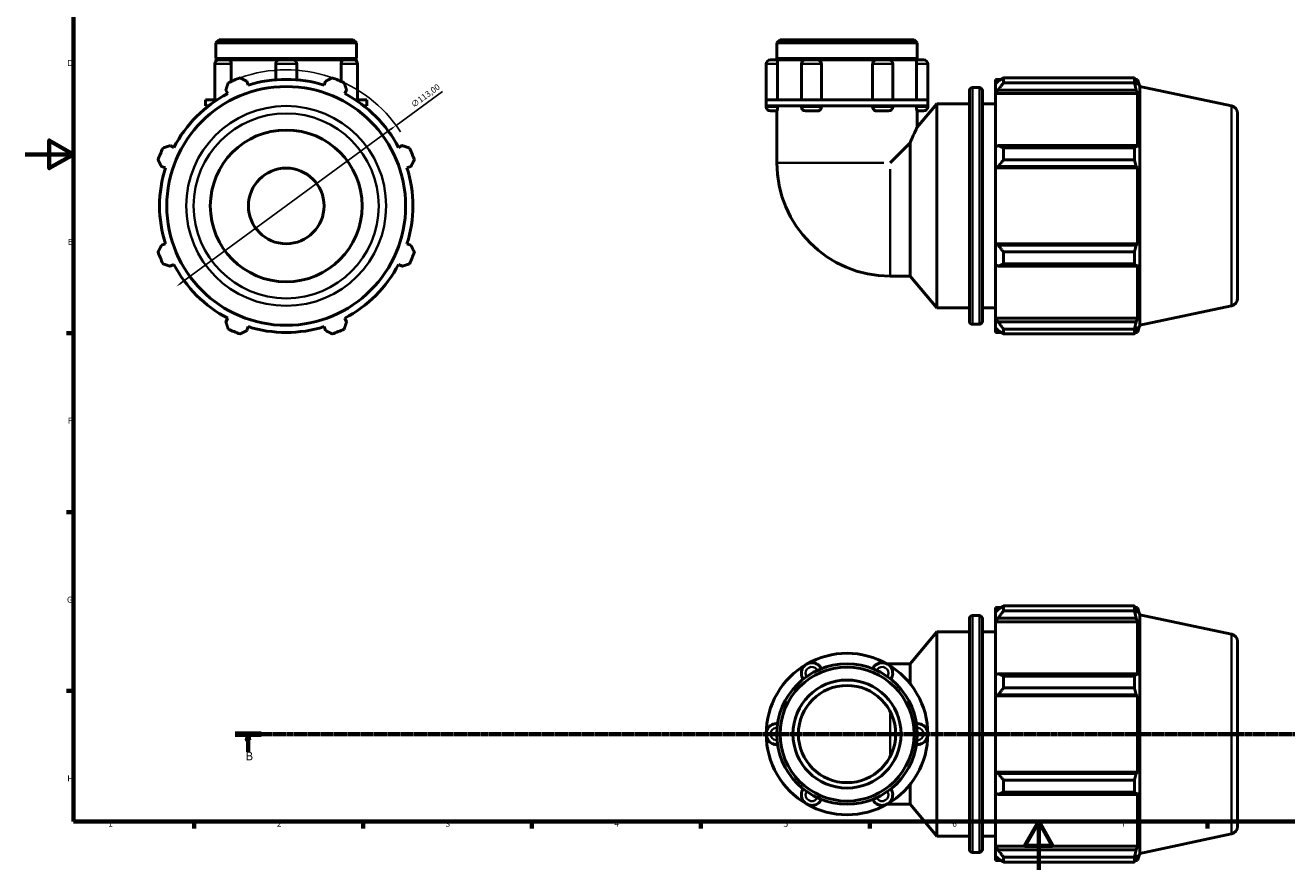
# Model space of a CAD drawing. Units: millimetres. Extents: x 0 to 931, y 0 to 905.
# Drawn here: x 0 to 523, y 0 to 351 of the extents above; entities that cross this region are included whole.
import ezdxf

# ---------------------------------------------------------------- set-up
doc = ezdxf.new("R2010")
doc.units = ezdxf.units.MM
doc.linetypes.add('CHAIN', pattern=[0.7087, 0.4724, -0.0591, 0.1181, -0.0591])
for name, color, linetype, lineweight in [('Border (ISO)', 7, 'Continuous', 70), ('Dimension (ISO)', 7, 'Continuous', 25), ('Section Line (ISO)', 7, 'CHAIN', 70), ('Visible (ISO)', 7, 'Continuous', 50), ('Visible Narrow (ISO)', 7, 'Continuous', 35)]:
    doc.layers.add(name, color=color, linetype=linetype, lineweight=lineweight)
doc.styles.add('Label Text (ISO)', font='tahoma.ttf')
doc.styles.add('Note Text (ISO)', font='tahoma.ttf')
doc.dimstyles.new('Default (ISO)', dxfattribs={"dimtxt": 2.5, "dimasz": 2.5, "dimexe": 3.175, "dimexo": 0, "dimgap": 0.762, "dimtad": 1, "dimrnd": 1e-08, "dimzin": 0, "dimtxsty": 'Note Text (ISO)', "dimcen": 0.09, "dimdle": 10, "dimclrd": 256, "dimclre": 256, "dimclrt": 256, "dimazin": 0, "dimtfac": 1.40208, "dimtmove": 0, "dimatfit": 3, "dimfxl": 1, "dimtolj": 1, "dimtzin": 0, "dimlwd": -1, "dimlwe": -1, "dimarcsym": 0})

# ---------------------------------------------------------------- blocks, each defined once
blk = doc.blocks.new('Borders Default Border')
at = {"layer": 'Border (ISO)'}
for p, q in [((20, 222.75), (17.1, 222.75)), ((20, 148.5), (17.1, 148.5)), ((20, 74.25), (17.1, 74.25)), ((70.08, 20), (70.08, 17.1)), ((140.17, 20), (140.17, 17.1)), ((210.25, 20), (210.25, 17.1)), ((280.33, 20), (280.33, 17.1)), ((350.42, 20), (350.42, 17.1)), ((490.58, 20), (490.58, 17.1))]:
    blk.add_line(p, q, dxfattribs=at)
at = {"layer": 'Border (ISO)', "flags": 128}
for points in [[(20, 20), (20, 574), (821, 574), (821, 20), (20, 20)], [(0, 297), (20, 297), (10, 302.77), (10, 291.23), (20, 297)], [(420.5, 0), (420.5, 20), (414.73, 10), (426.27, 10), (420.5, 20)]]:
    blk.add_lwpolyline(points, dxfattribs=at)
at = {"layer": 'Border (ISO)', "color": 232, "true_color": 0xca0064, "char_height": 2.5, "attachment_point": 7, "style": 'Note Text (ISO)'}
for s, insert in [('D', (17.43, 332.88)), ('E', (17.64, 258.63)), ('F', (17.7, 184.38)), ('G', (17.31, 110.08)), ('H', (17.44, 35.88)), ('1', (34.48, 17.1)), ('2', (104.37, 17.1)), ('3', (174.43, 17.05)), ('4', (244.42, 17.1)), ('5', (314.64, 17.05)), ('6', (384.66, 17.05)), ('7', (454.77, 17.1))]:
    blk.add_mtext(s, dxfattribs=dict(at, insert=insert))
blk = doc.blocks.new('2dTransSection0')
at = {"layer": 'Section Line (ISO)', "linetype": 'CHAIN'}
blk.add_line((87.09, 56.35), (719.91, 56.35), dxfattribs=at)
at = {"layer": 'Section Line (ISO)', "linetype": 'Continuous', "lineweight": 140}
blk.add_line((87.09, 56.35), (97.86, 56.35), dxfattribs=at)
at = {"layer": 'Section Line (ISO)', "linetype": 'Continuous'}
for p, q in [((92.47, 56.35), (91.97, 53.85)), ((91.97, 53.85), (92.97, 53.85)), ((92.47, 53.85), (92.47, 56.35)), ((92.97, 53.85), (92.47, 56.35)), ((92.47, 49), (92.47, 53.85))]:
    blk.add_line(p, q, dxfattribs=at)
at = {"layer": 'Section Line (ISO)', "linetype": 'Continuous', "flags": 128}
blk.add_lwpolyline([(92.97, 53.85), (92.47, 56.35), (91.97, 53.85), (92.97, 53.85)], dxfattribs=at)
at = {"layer": 'Section Line (ISO)'}
blk.add_solid([(92.97, 53.85), (92.47, 56.35), (91.97, 53.85), (92.97, 53.85)], dxfattribs=at)
at = {"layer": 'Section Line (ISO)', "insert": (91.4, 44.35), "char_height": 3.5, "attachment_point": 7, "style": 'Label Text (ISO)'}
blk.add_mtext('B', dxfattribs=at)
blk = doc.blocks.new('*D13')
at = {"layer": 'Defpoints', "color": 0, "transparency": 16777216}
for p in [(153.84, 309.02), (62.72, 242.18)]:
    blk.add_point(p, dxfattribs=at)
at = {"layer": 'Dimension (ISO)', "transparency": 16777216}
for p, q in [((153.84, 309.02), (173.08, 323.13)), ((64.74, 243.66), (151.82, 307.54))]:
    blk.add_line(p, q, dxfattribs=at)
blk.add_arc((108.28, 275.6), 56.5, 33.0404, 109.792, dxfattribs=at)
for points in [[(151.58, 307.87), (152.07, 307.2), (153.84, 309.02)], [(64.49, 244), (64.99, 243.32), (62.72, 242.18)]]:
    blk.add_solid(points, dxfattribs=at)
at = {"layer": 'Dimension (ISO)', "color": 232, "true_color": 0xca0064, "transparency": 16777216, "insert": (159.74, 318.27), "char_height": 2.5, "attachment_point": 1, "rotation": 36.2602, "style": 'Note Text (ISO)'}
blk.add_mtext('\\A1;∅113,00', dxfattribs=at)

msp = doc.modelspace()

# ---------------------------------------------------------------- linework, layer by layer
at = {"layer": 'Visible (ISO)'}
for p, q in [((80.4775, 344.5982), (79.1322, 343.2528)), ((79.1322, 336.7648), (79.1322, 343.2528)), ((137.4307, 343.2528), (79.1322, 343.2528)), ((80.4775, 344.5982), (136.0853, 344.5982)), ((136.0853, 344.5982), (137.4307, 343.2528)), ((137.4307, 336.7648), (137.4307, 343.2528)), ((313.1633, 344.5982), (311.818, 343.2528)), ((311.818, 336.7648), (311.818, 343.2528)), ((370.1165, 343.2528), (311.818, 343.2528)), ((313.1633, 344.5982), (368.7711, 344.5982)), ((368.7711, 344.5982), (370.1165, 343.2528)), ((370.1165, 336.7648), (370.1165, 343.2528)), ((137.4307, 336.7648), (79.1322, 336.7648)), ((79.6322, 336.2648), (79.1322, 336.7648)), ((79.1322, 336.2648), (80.414, 336.2648)), ((79.1322, 335.7057), (79.1322, 336.2648)), ((80.414, 336.2648), (84.45, 336.2648)), ((84.45, 336.2648), (105.658, 336.2648)), ((105.658, 336.2648), (110.9048, 336.2648)), ((110.9048, 336.2648), (132.1128, 336.2648)), ((132.1128, 336.2648), (136.1488, 336.2648)), ((136.1488, 336.2648), (137.4307, 336.2648)), ((136.9307, 336.2648), (137.4307, 336.7648)), ((137.4307, 335.7057), (137.4307, 336.2648)), ((309.1945, 336.2648), (311.936, 336.2648)), ((370.1165, 336.7648), (311.818, 336.7648)), ((312.318, 336.2648), (311.818, 336.7648)), ((311.936, 336.2648), (323.7692, 336.2648)), ((323.7692, 336.2648), (328.7213, 336.2648)), ((328.7213, 336.2648), (353.2132, 336.2648)), ((353.2132, 336.2648), (358.1653, 336.2648)), ((358.1653, 336.2648), (369.9984, 336.2648)), ((369.6165, 336.2648), (370.1165, 336.7648)), ((369.9984, 336.2648), (372.7399, 336.2648)), ((78.665, 334.5159), (78.665, 319.5982)), ((85.5015, 334.5159), (85.5015, 327.3024)), ((103.909, 334.5159), (103.909, 327.9609)), ((112.6538, 334.5159), (112.6538, 327.9609)), ((131.0614, 327.3024), (131.0614, 334.5159)), ((137.8978, 334.5159), (137.8978, 319.5982)), ((307.4456, 334.5159), (307.4456, 319.5982)), ((312.1459, 334.5159), (312.1459, 319.5982)), ((322.0202, 334.5159), (322.0202, 319.5982)), ((330.3325, 334.5159), (330.3325, 319.5982)), ((351.6019, 319.5982), (351.6019, 334.5159)), ((359.9142, 334.5159), (359.9142, 319.5982)), ((369.7885, 319.5982), (369.7885, 334.5159)), ((374.4889, 334.5159), (374.4889, 319.5982)), ((92.4808, 325.7112), (91.9711, 327.3278)), ((124.5917, 327.3278), (124.082, 325.7112)), ((392.9872, 324.7532), (395.8672, 324.7532)), ((402.5272, 328.1432), (402.5272, 326.2501)), ((402.5272, 328.1432), (404.9325, 328.1432)), ((403.6572, 327.3278), (402.5272, 326.2501)), ((402.5272, 322.7073), (402.5272, 326.2501)), ((405.9172, 328.7606), (405.9172, 326.7175)), ((405.9172, 328.7606), (460.2118, 328.7606)), ((460.2118, 326.7175), (405.9172, 326.7175)), ((460.2118, 326.7175), (460.2118, 328.7606)), ((460.5318, 328.1432), (461.4969, 328.1432)), ((461.4969, 325.7112), (460.9461, 327.3278)), ((461.4969, 325.7112), (461.4969, 328.1432)), ((462.4672, 325.1567), (461.4969, 328.1432)), ((462.4672, 226.0396), (462.4672, 325.1567)), ((500.4721, 317.0785), (462.4672, 325.1567)), ((79.2508, 319.5982), (74.7598, 319.5982)), ((74.7598, 317.0982), (74.7598, 319.5982)), ((79.559, 319.5982), (79.2508, 319.5982)), ((83.2362, 323.7096), (84.0188, 322.2062)), ((132.544, 322.2062), (133.3267, 323.7096)), ((137.312, 319.5982), (137.0038, 319.5982)), ((141.803, 319.5982), (137.312, 319.5982)), ((141.803, 317.0982), (141.803, 319.5982)), ((324.2064, 319.5982), (307.4456, 319.5982)), ((307.4456, 317.0982), (307.4456, 319.5982)), ((357.728, 319.5982), (324.2064, 319.5982)), ((374.4889, 319.5982), (357.728, 319.5982)), ((374.4889, 317.0982), (374.4889, 319.5982)), ((391.7272, 227.7032), (391.7272, 323.4932)), ((397.1272, 323.4932), (397.1272, 227.7032)), ((402.5272, 322.7073), (403.6572, 323.7096)), ((402.5272, 322.2062), (402.5272, 322.7073)), ((402.5272, 322.2062), (402.5272, 300.1216)), ((402.5272, 322.2062), (461.4969, 322.2062)), ((403.6572, 323.7096), (460.9461, 323.7096)), ((460.9461, 323.7096), (461.4969, 322.2062)), ((461.4969, 299.8607), (461.4969, 322.2062)), ((76.0521, 317.0982), (74.7598, 317.0982)), ((141.803, 317.0982), (140.5107, 317.0982)), ((307.4456, 317.0982), (307.4456, 316.7638)), ((324.2064, 317.0982), (307.4456, 317.0982)), ((311.936, 315.0148), (309.1945, 315.0148)), ((311.818, 315.0148), (311.818, 293.5362)), ((312.1459, 317.0982), (312.1459, 316.7638)), ((322.0202, 317.0982), (322.0202, 316.7638)), ((328.7213, 315.0148), (323.7692, 315.0148)), ((357.728, 317.0982), (324.2064, 317.0982)), ((330.3325, 317.0982), (330.3325, 316.7638)), ((351.6019, 316.7638), (351.6019, 317.0982)), ((358.1653, 315.0148), (353.2132, 315.0148)), ((374.4889, 317.0982), (357.728, 317.0982)), ((359.9142, 317.0982), (359.9142, 316.7638)), ((369.7885, 316.7638), (369.7885, 317.0982)), ((372.7399, 315.0148), (369.9984, 315.0148)), ((370.1165, 308.3072), (378.2272, 317.9732)), ((370.1165, 315.0148), (370.1165, 308.3072)), ((374.4889, 317.0982), (374.4889, 316.7638)), ((378.2272, 233.2232), (378.2272, 317.9732)), ((378.2272, 317.9732), (391.7272, 317.9732)), ((397.1272, 317.9732), (402.5272, 317.9732)), ((502.9672, 313.9973), (502.9672, 237.199)), ((61.6734, 299.8607), (60.1699, 300.6434)), ((156.3929, 300.6434), (154.8894, 299.8607)), ((367.1295, 301.7604), (358.9052, 293.5362)), ((367.1295, 246.4489), (367.1295, 301.7604)), ((403.6572, 300.6434), (402.5272, 300.1216)), ((402.5272, 291.5687), (402.5272, 300.1216)), ((460.9461, 300.6434), (403.6572, 300.6434)), ((405.9172, 299.6619), (405.9172, 294.7294)), ((405.9172, 299.6619), (460.2118, 299.6619)), ((460.2118, 294.7294), (460.2118, 299.6619)), ((461.4969, 299.8607), (460.9461, 300.6434)), ((460.2118, 294.7294), (405.9172, 294.7294)), ((56.5518, 291.9085), (58.1684, 291.3988)), ((158.3945, 291.3988), (160.011, 291.9085)), ((402.5272, 291.5687), (403.6572, 291.9085)), ((402.5272, 291.3988), (402.5272, 291.5687)), ((402.5272, 291.3988), (402.5272, 259.7976)), ((402.5272, 291.3988), (461.4969, 291.3988)), ((403.6572, 291.9085), (460.9461, 291.9085)), ((460.9461, 291.9085), (461.4969, 291.3988)), ((461.4969, 259.7976), (461.4969, 291.3988)), ((58.1684, 259.7976), (56.5518, 259.2879)), ((160.011, 259.2879), (158.3945, 259.7976)), ((402.5272, 259.6277), (402.5272, 259.7976)), ((402.5272, 259.7976), (461.4969, 259.7976)), ((403.6572, 259.2879), (402.5272, 259.6277)), ((402.5272, 251.0747), (402.5272, 259.6277)), ((460.9461, 259.2879), (403.6572, 259.2879)), ((461.4969, 259.7976), (460.9461, 259.2879)), ((60.1699, 250.5529), (61.6734, 251.3356)), ((154.8894, 251.3356), (156.3929, 250.5529)), ((405.9172, 256.4669), (405.9172, 251.5345)), ((405.9172, 256.4669), (460.2118, 256.4669)), ((460.2118, 251.5345), (405.9172, 251.5345)), ((460.2118, 251.5345), (460.2118, 256.4669)), ((460.9461, 250.5529), (461.4969, 251.3356)), ((461.4969, 228.9902), (461.4969, 251.3356)), ((358.9052, 246.4489), (367.1295, 246.4489)), ((367.1295, 246.4489), (378.2272, 233.2232)), ((402.5272, 251.0747), (403.6572, 250.5529)), ((402.5272, 251.0747), (402.5272, 228.9902)), ((403.6572, 250.5529), (460.9461, 250.5529)), ((378.2272, 233.2232), (391.7272, 233.2232)), ((397.1272, 233.2232), (402.5272, 233.2232)), ((500.4721, 234.1178), (462.4672, 226.0396)), ((84.0188, 228.9902), (83.2362, 227.4867)), ((91.9711, 223.8686), (92.4808, 225.4851)), ((124.082, 225.4851), (124.5917, 223.8686)), ((133.3267, 227.4867), (132.544, 228.9902)), ((392.9872, 226.4432), (395.8672, 226.4432)), ((402.5272, 228.489), (402.5272, 228.9902)), ((402.5272, 228.9902), (461.4969, 228.9902)), ((402.5272, 224.9463), (402.5272, 228.489)), ((403.6572, 227.4867), (402.5272, 228.489)), ((460.9461, 227.4867), (403.6572, 227.4867)), ((461.4969, 228.9902), (460.9461, 227.4867)), ((460.9461, 223.8686), (461.4969, 225.4851)), ((462.4672, 226.0396), (461.4969, 223.0532)), ((461.4969, 223.0532), (461.4969, 225.4851)), ((402.5272, 224.9463), (403.6572, 223.8686)), ((402.5272, 224.9463), (402.5272, 223.0532)), ((402.5272, 223.0532), (404.9325, 223.0532)), ((405.9172, 224.4788), (405.9172, 222.4357)), ((405.9172, 224.4788), (460.2118, 224.4788)), ((460.2118, 222.4357), (405.9172, 222.4357)), ((460.2118, 222.4357), (460.2118, 224.4788)), ((460.5318, 223.0532), (461.4969, 223.0532)), ((392.9872, 105.5046), (395.8672, 105.5046)), ((402.5272, 108.8946), (402.5272, 107.0015)), ((402.5272, 108.8946), (404.9325, 108.8946)), ((403.6572, 108.0792), (402.5272, 107.0015)), ((402.5272, 103.4588), (402.5272, 107.0015)), ((405.9172, 109.5121), (405.9172, 107.469)), ((405.9172, 109.5121), (460.2118, 109.5121)), ((460.2118, 107.469), (405.9172, 107.469)), ((460.2118, 107.469), (460.2118, 109.5121)), ((460.5318, 108.8946), (461.4969, 108.8946)), ((461.4969, 106.4627), (460.9461, 108.0792)), ((461.4969, 106.4627), (461.4969, 108.8946)), ((462.4672, 105.9082), (461.4969, 108.8946)), ((462.4672, 6.7911), (462.4672, 105.9082)), ((500.4721, 97.83), (462.4672, 105.9082)), ((391.7272, 8.4546), (391.7272, 104.2446)), ((397.1272, 104.2446), (397.1272, 8.4546)), ((402.5272, 103.4588), (403.6572, 104.4611)), ((402.5272, 102.9576), (402.5272, 103.4588)), ((402.5272, 102.9576), (402.5272, 80.8731)), ((402.5272, 102.9576), (461.4969, 102.9576)), ((403.6572, 104.4611), (460.9461, 104.4611)), ((460.9461, 104.4611), (461.4969, 102.9576)), ((461.4969, 80.6122), (461.4969, 102.9576)), ((367.1295, 85.4989), (378.2272, 98.7246)), ((378.2272, 13.9746), (378.2272, 98.7246)), ((378.2272, 98.7246), (391.7272, 98.7246)), ((397.1272, 98.7246), (402.5272, 98.7246)), ((502.9672, 94.7488), (502.9672, 17.9505)), ((358.9052, 85.4989), (357.5208, 85.4989)), ((358.9052, 85.4989), (367.1295, 85.4989)), ((367.1295, 77.3076), (367.1295, 85.4989)), ((403.6572, 81.3949), (402.5272, 80.8731)), ((402.5272, 72.3201), (402.5272, 80.8731)), ((460.9461, 81.3949), (403.6572, 81.3949)), ((405.9172, 80.4133), (405.9172, 75.4809)), ((405.9172, 80.4133), (460.2118, 80.4133)), ((460.2118, 75.4809), (460.2118, 80.4133)), ((461.4969, 80.6122), (460.9461, 81.3949)), ((460.2118, 75.4809), (405.9172, 75.4809)), ((402.5272, 72.3201), (403.6572, 72.6599)), ((402.5272, 72.1502), (402.5272, 72.3201)), ((402.5272, 72.1502), (402.5272, 40.549)), ((402.5272, 72.1502), (461.4969, 72.1502)), ((403.6572, 72.6599), (460.9461, 72.6599)), ((460.9461, 72.6599), (461.4969, 72.1502)), ((461.4969, 40.549), (461.4969, 72.1502)), ((402.5272, 40.3791), (402.5272, 40.549)), ((402.5272, 40.549), (461.4969, 40.549)), ((402.5272, 31.8262), (402.5272, 40.3791)), ((403.6572, 40.0394), (402.5272, 40.3791)), ((460.9461, 40.0394), (403.6572, 40.0394)), ((405.9172, 37.2184), (405.9172, 32.286)), ((405.9172, 37.2184), (460.2118, 37.2184)), ((460.2118, 32.286), (460.2118, 37.2184)), ((461.4969, 40.549), (460.9461, 40.0394)), ((367.1295, 27.2004), (367.1295, 35.3917)), ((402.5272, 31.8262), (402.5272, 9.7417)), ((402.5272, 31.8262), (403.6572, 31.3044)), ((460.2118, 32.286), (405.9172, 32.286)), ((460.9461, 31.3044), (461.4969, 32.0871)), ((461.4969, 9.7417), (461.4969, 32.0871)), ((357.5208, 27.2004), (358.9052, 27.2004)), ((358.9052, 27.2004), (367.1295, 27.2004)), ((367.1295, 27.2004), (378.2272, 13.9746)), ((403.6572, 31.3044), (460.9461, 31.3044)), ((378.2272, 13.9746), (391.7272, 13.9746)), ((397.1272, 13.9746), (402.5272, 13.9746)), ((500.4721, 14.8693), (462.4672, 6.7911)), ((392.9872, 7.1946), (395.8672, 7.1946)), ((402.5272, 9.2405), (402.5272, 9.7417)), ((402.5272, 9.7417), (461.4969, 9.7417)), ((402.5272, 5.6977), (402.5272, 9.2405)), ((403.6572, 8.2382), (402.5272, 9.2405)), ((402.5272, 5.6977), (402.5272, 3.8046)), ((402.5272, 5.6977), (403.6572, 4.62)), ((460.9461, 8.2382), (403.6572, 8.2382)), ((461.4969, 9.7417), (460.9461, 8.2382)), ((460.9461, 4.62), (461.4969, 6.2366)), ((462.4672, 6.7911), (461.4969, 3.8046)), ((461.4969, 3.8046), (461.4969, 6.2366)), ((402.5272, 3.8046), (404.9325, 3.8046)), ((405.9172, 5.2303), (405.9172, 3.1872)), ((405.9172, 5.2303), (460.2118, 5.2303)), ((460.2118, 3.1872), (405.9172, 3.1872)), ((460.2118, 3.1872), (460.2118, 5.2303)), ((460.5318, 3.8046), (461.4969, 3.8046))]:
    msp.add_line(p, q, dxfattribs=at)
for centre, radius in [((108.2814, 275.5982), 49.5585), ((108.2814, 275.5982), 31.5), ((108.2814, 275.5982), 15.6957), ((340.9672, 56.3496), 29.1492), ((340.9672, 56.3496), 27.8039), ((340.9672, 56.3496), 22.4225), ((340.9672, 56.3496), 20.1802)]:
    msp.add_circle(centre, radius, dxfattribs=at)
for centre, radius, start, end in [((80.414, 334.5159), 1.749, 90, 180), ((105.658, 334.5159), 1.749, 90, 180), ((110.9048, 334.5159), 1.749, 0, 90), ((136.1488, 334.5159), 1.749, 0, 90), ((309.1945, 334.5159), 1.749, 90, 180), ((323.7692, 334.5159), 1.749, 90, 180), ((358.1653, 334.5159), 1.749, 0, 90), ((372.7399, 334.5159), 1.749, 0, 90), ((108.2814, 275.5982), 56.5, 109.791984, 115.208016), ((108.2814, 275.5982), 52.545, 72.5, 107.5), ((108.2814, 275.5982), 56.5, 64.791984, 70.208016), ((392.9872, 323.4932), 1.26, 90, 180), ((395.8672, 323.4932), 1.26, 0, 90), ((108.2814, 275.5982), 52.545, 117.5, 152.5), ((108.2814, 275.5982), 52.545, 27.5, 62.5), ((309.1945, 316.7638), 1.749, 180, 270), ((323.7692, 316.7638), 1.749, 180, 270), ((358.1653, 316.7638), 1.749, 270, 0), ((372.7399, 316.7638), 1.749, 270, 0), ((499.8172, 313.9973), 3.15, 0, 78), ((108.2814, 275.5982), 56.5, 154.791984, 160.208016), ((108.2814, 275.5982), 56.5, 19.791984, 25.208016), ((358.9052, 293.5362), 47.0872, 180, 270), ((108.2814, 275.5982), 52.545, 162.5, 197.5), ((108.2814, 275.5982), 52.545, 342.5, 17.5), ((108.2814, 275.5982), 56.5, 199.791984, 205.208016), ((108.2814, 275.5982), 52.545, 207.5, 242.5), ((108.2814, 275.5982), 52.545, 297.5, 332.5), ((108.2814, 275.5982), 56.5, 334.791984, 340.208016), ((499.8172, 237.199), 3.15, 282, 0), ((108.2814, 275.5982), 52.545, 252.5, 287.5), ((392.9872, 227.7032), 1.26, 180, 270), ((395.8672, 227.7032), 1.26, 270, 0), ((108.2814, 275.5982), 56.5, 244.791984, 250.208016), ((108.2814, 275.5982), 56.5, 289.791984, 295.208016), ((392.9872, 104.2446), 1.26, 90, 180), ((395.8672, 104.2446), 1.26, 0, 90), ((499.8172, 94.7488), 3.15, 0, 78), ((340.9672, 56.3496), 33.5216, 60, 120), ((340.9672, 56.3496), 33.5216, 120, 180), ((326.3926, 81.5936), 4.3724, 25.698778, 214.301222), ((355.5418, 81.5936), 4.3724, 325.698778, 154.301222), ((340.9672, 56.3496), 33.5216, 0, 60), ((311.818, 56.3496), 4.3724, 85.698778, 274.301222), ((370.1165, 56.3496), 4.3724, 265.698778, 94.301222), ((340.9672, 56.3496), 33.5216, 180, 240), ((340.9672, 56.3496), 33.5216, 300, 0), ((326.3926, 31.1056), 4.3724, 145.698778, 334.301222), ((355.5418, 31.1056), 4.3724, 205.698778, 34.301222), ((340.9672, 56.3496), 33.5216, 240, 300), ((499.8172, 17.9505), 3.15, 282, 0), ((392.9872, 8.4546), 1.26, 180, 270), ((395.8672, 8.4546), 1.26, 270, 0)]:
    msp.add_arc(centre, radius, start, end, dxfattribs=at)
for points, knots in [([(84.45, 336.2648), (84.5716, 336.2648), (84.6941, 336.2267), (84.938, 336.0718), (85.056, 335.9505), (85.2593, 335.6398), (85.3427, 335.4534), (85.4608, 335.0397), (85.4945, 334.8165), (85.5011, 334.5647), (85.5015, 334.5403), (85.5015, 334.5159)], [0.551344908, 0.551344908, 0.551344908, 0.551344908, 0.614740059, 0.614740059, 0.683175057, 0.683175057, 0.751584979, 0.751584979, 0.819832258, 0.819832258, 0.827172106, 0.827172106, 0.827172106, 0.827172106]), ([(131.0614, 334.5159), (131.0614, 334.7349), (131.0872, 334.952), (131.1888, 335.3675), (131.2655, 335.5608), (131.4581, 335.8896), (131.5722, 336.0218), (131.8206, 336.2067), (131.9525, 336.2576), (132.0937, 336.2646), (132.1032, 336.2648), (132.1128, 336.2648)], [0.275825418, 0.275825418, 0.275825418, 0.275825418, 0.341570694, 0.341570694, 0.409822088, 0.409822088, 0.478236752, 0.478236752, 0.546668658, 0.546668658, 0.551649945, 0.551649945, 0.551649945, 0.551649945]), ([(311.936, 336.2648), (311.955, 336.2648), (311.9762, 336.2267), (312.0218, 336.0718), (312.0459, 335.9505), (312.0896, 335.6398), (312.1086, 335.4534), (312.1361, 335.0397), (312.1442, 334.8165), (312.1458, 334.5647), (312.1459, 334.5403), (312.1459, 334.5159)], [0.551344908, 0.551344908, 0.551344908, 0.551344908, 0.614740059, 0.614740059, 0.683175057, 0.683175057, 0.751584979, 0.751584979, 0.819832258, 0.819832258, 0.827172106, 0.827172106, 0.827172106, 0.827172106]), ([(328.7213, 336.2648), (328.9128, 336.2648), (329.1039, 336.2267), (329.4806, 336.0718), (329.6609, 335.9505), (329.9695, 335.6398), (330.0948, 335.4534), (330.2719, 335.0397), (330.3222, 334.8165), (330.332, 334.5647), (330.3325, 334.5403), (330.3325, 334.5159)], [0.551344908, 0.551344908, 0.551344908, 0.551344908, 0.614740059, 0.614740059, 0.683175057, 0.683175057, 0.751584979, 0.751584979, 0.819832258, 0.819832258, 0.827172106, 0.827172106, 0.827172106, 0.827172106]), ([(351.6019, 334.5159), (351.6019, 334.7349), (351.6404, 334.952), (351.7927, 335.3675), (351.9078, 335.5608), (352.1994, 335.8896), (352.3732, 336.0218), (352.7558, 336.2067), (352.9609, 336.2576), (353.183, 336.2646), (353.1981, 336.2648), (353.2132, 336.2648)], [0.275825418, 0.275825418, 0.275825418, 0.275825418, 0.341570694, 0.341570694, 0.409822088, 0.409822088, 0.478236752, 0.478236752, 0.546668658, 0.546668658, 0.551649945, 0.551649945, 0.551649945, 0.551649945]), ([(369.7885, 334.5159), (369.7885, 334.7349), (369.7948, 334.952), (369.8186, 335.3675), (369.8363, 335.5608), (369.8783, 335.8896), (369.9021, 336.0218), (369.9497, 336.2067), (369.973, 336.2576), (369.9954, 336.2646), (369.9969, 336.2648), (369.9984, 336.2648)], [0.275825418, 0.275825418, 0.275825418, 0.275825418, 0.341570694, 0.341570694, 0.409822088, 0.409822088, 0.478236752, 0.478236752, 0.546668658, 0.546668658, 0.551649945, 0.551649945, 0.551649945, 0.551649945]), ([(312.1459, 316.7638), (312.1459, 316.5448), (312.1396, 316.3277), (312.1158, 315.9122), (312.0981, 315.7189), (312.0561, 315.3901), (312.0324, 315.2579), (311.9848, 315.0729), (311.9614, 315.022), (311.939, 315.0151), (311.9375, 315.0148), (311.936, 315.0148)], [0.275825418, 0.275825418, 0.275825418, 0.275825418, 0.341570694, 0.341570694, 0.409822088, 0.409822088, 0.478236752, 0.478236752, 0.546668658, 0.546668658, 0.551649945, 0.551649945, 0.551649945, 0.551649945]), ([(330.3325, 316.7638), (330.3325, 316.5448), (330.2941, 316.3277), (330.1418, 315.9122), (330.0267, 315.7189), (329.735, 315.3901), (329.5612, 315.2579), (329.1787, 315.0729), (328.9735, 315.022), (328.7514, 315.0151), (328.7363, 315.0148), (328.7213, 315.0148)], [0.275825418, 0.275825418, 0.275825418, 0.275825418, 0.341570694, 0.341570694, 0.409822088, 0.409822088, 0.478236752, 0.478236752, 0.546668658, 0.546668658, 0.551649945, 0.551649945, 0.551649945, 0.551649945]), ([(353.2132, 315.0148), (353.0216, 315.0148), (352.8306, 315.053), (352.4538, 315.2079), (352.2735, 315.3292), (351.965, 315.6399), (351.8396, 315.8263), (351.6625, 316.24), (351.6123, 316.4632), (351.6024, 316.7149), (351.6019, 316.7394), (351.6019, 316.7638)], [0.551344908, 0.551344908, 0.551344908, 0.551344908, 0.614740059, 0.614740059, 0.683175057, 0.683175057, 0.751584979, 0.751584979, 0.819832258, 0.819832258, 0.827172106, 0.827172106, 0.827172106, 0.827172106]), ([(369.9984, 315.0148), (369.9794, 315.0148), (369.9583, 315.053), (369.9126, 315.2079), (369.8885, 315.3292), (369.8449, 315.6399), (369.8258, 315.8263), (369.7983, 316.24), (369.7902, 316.4632), (369.7886, 316.7149), (369.7885, 316.7394), (369.7885, 316.7638)], [0.551344908, 0.551344908, 0.551344908, 0.551344908, 0.614740059, 0.614740059, 0.683175057, 0.683175057, 0.751584979, 0.751584979, 0.819832258, 0.819832258, 0.827172106, 0.827172106, 0.827172106, 0.827172106]), ([(367.1295, 301.7604), (367.6185, 302.8988), (368.0795, 303.9308), (368.9257, 305.7901), (369.3594, 306.7155), (369.8078, 307.6621), (369.9245, 307.9064), (370.0789, 308.229), (370.1165, 308.3072), (370.1165, 308.3072)], [11.13590757, 11.13590757, 11.13590757, 11.13590757, 11.57708308, 11.57708308, 12.08424517, 12.08424517, 12.33782622, 12.33782622, 12.59140727, 12.59140727, 12.59140727, 12.59140727])]:
    msp.add_open_spline(points, degree=3, knots=knots, dxfattribs=at)
for points, weights in [([(83.2362, 323.7096), (83.7169, 325.1829), (84.2177, 326.7175)], [1.00194636554, 1.00138152029, 1]), ([(89.1502, 328.7606), (90.5894, 328.0296), (91.9711, 327.3278)], [1, 1.00138152029, 1.00194636554]), ([(124.5917, 327.3278), (125.9734, 328.0296), (127.4127, 328.7606)], [1.00194636554, 1.00138152029, 1]), ([(132.3451, 326.7175), (132.8459, 325.1829), (133.3267, 323.7096)], [1, 1.00138152029, 1.00194636554]), ([(405.9172, 328.7606), (404.742, 328.0296), (403.6572, 327.3278)], [1.01731753425, 1.01225800012, 1.00640140575]), ([(403.6572, 323.7096), (404.742, 325.1829), (405.9172, 326.7175)], [1.00640140575, 1.01225800012, 1.01731753425]), ([(460.2118, 328.7606), (460.5936, 328.0296), (460.9461, 327.3278)], [1, 1.00138152029, 1.00194636554]), ([(460.9461, 323.7096), (460.5936, 325.1829), (460.2118, 326.7175)], [1.00194636554, 1.00138152029, 1]), ([(57.162, 299.6619), (58.6967, 300.1626), (60.1699, 300.6434)], [1, 1.00138152029, 1.00194636554]), ([(156.3929, 300.6434), (157.8661, 300.1626), (159.4008, 299.6619)], [1.00194636554, 1.00138152029, 1]), ([(405.9172, 299.6619), (404.742, 300.1626), (403.6572, 300.6434)], [1.01731753425, 1.01225800012, 1.00640140575]), ([(460.2118, 299.6619), (460.5936, 300.1626), (460.9461, 300.6434)], [1, 1.00138152029, 1.00194636554]), ([(56.5518, 291.9085), (55.85, 293.2902), (55.119, 294.7294)], [1.00194636554, 1.00138152029, 1]), ([(161.4439, 294.7294), (160.7128, 293.2902), (160.011, 291.9085)], [1, 1.00138152029, 1.00194636554]), ([(403.6572, 291.9085), (404.742, 293.2902), (405.9172, 294.7294)], [1.00640140575, 1.01225800012, 1.01731753425]), ([(460.9461, 291.9085), (460.5936, 293.2902), (460.2118, 294.7294)], [1.00194636554, 1.00138152029, 1]), ([(55.119, 256.4669), (55.85, 257.9062), (56.5518, 259.2879)], [1, 1.00138152029, 1.00194636554]), ([(160.011, 259.2879), (160.7128, 257.9062), (161.4439, 256.4669)], [1.00194636554, 1.00138152029, 1]), ([(405.9172, 256.4669), (404.742, 257.9062), (403.6572, 259.2879)], [1.01731753425, 1.01225800012, 1.00640140575]), ([(460.2118, 256.4669), (460.5936, 257.9062), (460.9461, 259.2879)], [1, 1.00138152029, 1.00194636554]), ([(60.1699, 250.5529), (58.6967, 251.0337), (57.162, 251.5345)], [1.00194636554, 1.00138152029, 1]), ([(159.4008, 251.5345), (157.8661, 251.0337), (156.3929, 250.5529)], [1, 1.00138152029, 1.00194636554]), ([(403.6572, 250.5529), (404.742, 251.0337), (405.9172, 251.5345)], [1.00640140575, 1.01225800012, 1.01731753425]), ([(460.9461, 250.5529), (460.5936, 251.0337), (460.2118, 251.5345)], [1.00194636554, 1.00138152029, 1]), ([(84.2177, 224.4788), (83.7169, 226.0134), (83.2362, 227.4867)], [1, 1.00138152029, 1.00194636554]), ([(133.3267, 227.4867), (132.8459, 226.0134), (132.3451, 224.4788)], [1.00194636554, 1.00138152029, 1]), ([(405.9172, 224.4788), (404.742, 226.0134), (403.6572, 227.4867)], [1.01731753425, 1.01225800012, 1.00640140575]), ([(460.2118, 224.4788), (460.5936, 226.0134), (460.9461, 227.4867)], [1, 1.00138152029, 1.00194636554]), ([(91.9711, 223.8686), (90.5894, 223.1668), (89.1502, 222.4357)], [1.00194636554, 1.00138152029, 1]), ([(127.4127, 222.4357), (125.9734, 223.1668), (124.5917, 223.8686)], [1, 1.00138152029, 1.00194636554]), ([(403.6572, 223.8686), (404.742, 223.1668), (405.9172, 222.4357)], [1.00640140575, 1.01225800012, 1.01731753425]), ([(460.9461, 223.8686), (460.5936, 223.1668), (460.2118, 222.4357)], [1.00194636554, 1.00138152029, 1]), ([(405.9172, 109.5121), (404.742, 108.781), (403.6572, 108.0792)], [1.01731753425, 1.01225800012, 1.00640140575]), ([(403.6572, 104.4611), (404.742, 105.9344), (405.9172, 107.469)], [1.00640140575, 1.01225800012, 1.01731753425]), ([(460.2118, 109.5121), (460.5936, 108.781), (460.9461, 108.0792)], [1, 1.00138152029, 1.00194636554]), ([(460.9461, 104.4611), (460.5936, 105.9344), (460.2118, 107.469)], [1.00194636554, 1.00138152029, 1]), ([(405.9172, 80.4133), (404.742, 80.9141), (403.6572, 81.3949)], [1.01731753425, 1.01225800012, 1.00640140575]), ([(460.2118, 80.4133), (460.5936, 80.9141), (460.9461, 81.3949)], [1, 1.00138152029, 1.00194636554]), ([(403.6572, 72.6599), (404.742, 74.0416), (405.9172, 75.4809)], [1.00640140575, 1.01225800012, 1.01731753425]), ([(460.9461, 72.6599), (460.5936, 74.0416), (460.2118, 75.4809)], [1.00194636554, 1.00138152029, 1]), ([(405.9172, 37.2184), (404.742, 38.6577), (403.6572, 40.0394)], [1.01731753425, 1.01225800012, 1.00640140575]), ([(460.2118, 37.2184), (460.5936, 38.6577), (460.9461, 40.0394)], [1, 1.00138152029, 1.00194636554]), ([(403.6572, 31.3044), (404.742, 31.7852), (405.9172, 32.286)], [1.00640140575, 1.01225800012, 1.01731753425]), ([(460.9461, 31.3044), (460.5936, 31.7852), (460.2118, 32.286)], [1.00194636554, 1.00138152029, 1]), ([(405.9172, 5.2303), (404.742, 6.7649), (403.6572, 8.2382)], [1.01731753425, 1.01225800012, 1.00640140575]), ([(460.2118, 5.2303), (460.5936, 6.7649), (460.9461, 8.2382)], [1, 1.00138152029, 1.00194636554]), ([(403.6572, 4.62), (404.742, 3.9182), (405.9172, 3.1872)], [1.00640140575, 1.01225800012, 1.01731753425]), ([(460.9461, 4.62), (460.5936, 3.9182), (460.2118, 3.1872)], [1.00194636554, 1.00138152029, 1])]:
    msp.add_rational_spline(points, weights, degree=2, dxfattribs=at)
at = {"layer": 'Visible Narrow (ISO)'}
for p, q in [((85.0959, 334.5159), (78.6907, 334.5159)), ((112.6, 334.5159), (103.9629, 334.5159)), ((137.8721, 334.5159), (131.4669, 334.5159)), ((311.7864, 334.5159), (307.4604, 334.5159)), ((330.0423, 334.5159), (322.0598, 334.5159)), ((359.8747, 334.5159), (351.8921, 334.5159)), ((374.4741, 334.5159), (370.148, 334.5159)), ((392.9872, 324.148), (392.9872, 227.0483)), ((395.8672, 227.0483), (395.8672, 324.148)), ((307.4604, 316.7638), (311.7864, 316.7638)), ((322.0598, 316.7638), (330.0423, 316.7638)), ((351.8921, 316.7638), (359.8747, 316.7638)), ((370.148, 316.7638), (374.4741, 316.7638)), ((500.4721, 234.6285), (500.4721, 316.5678)), ((311.9996, 293.5362), (356.2327, 293.5362)), ((358.9052, 246.6305), (358.9052, 290.8637)), ((392.9872, 104.8995), (392.9872, 7.7998)), ((395.8672, 7.7998), (395.8672, 104.8995)), ((500.4721, 15.38), (500.4721, 97.3193)), ((358.9052, 84.7486), (358.9052, 85.4968)), ((358.9052, 47.9684), (358.9052, 64.7309)), ((358.9052, 27.2025), (358.9052, 27.9506))]:
    msp.add_line(p, q, dxfattribs=at)
for radius in [41.4803, 38.3992]:
    msp.add_circle((108.2814, 275.5982), radius, dxfattribs=at)
for centre, start, end in [((326.3926, 81.5936), 36.678737, 203.321263), ((355.5418, 81.5936), 336.678737, 143.321263), ((311.818, 56.3496), 96.678737, 263.321263), ((370.1165, 56.3496), 276.678737, 83.321263), ((326.3926, 31.1056), 156.678737, 323.321263), ((355.5418, 31.1056), 216.678737, 23.321263)]:
    msp.add_arc(centre, 2.6234, start, end, dxfattribs=at)

# ---------------------------------------------------------------- block references
msp.add_blockref('Borders Default Border', (0, 0))
at = {"layer": 'Section Line (ISO)'}
msp.add_blockref('2dTransSection0', (0, 0), dxfattribs=at)

# ---------------------------------------------------------------- dimensions: what is measured, and where the dimension line sits
at = {"layer": 'Dimension (ISO)'}
dim = msp.add_diameter_dim_2p(p1=(62.7232, 242.1811), p2=(153.8396, 309.0152), dimstyle='Default (ISO)', override={"dimdec": 2, "dimlfac": 1, "dimtp": 0, "dimtm": 0, "dimtdec": 2, "dimatfit": 2}, dxfattribs=at)
dim.commit()
dim.dimension.update_dxf_attribs({"geometry": '*D13', "text_midpoint": (167.2774, 318.8719), "dimtype": 163})

doc.saveas('drawing.dxf')
